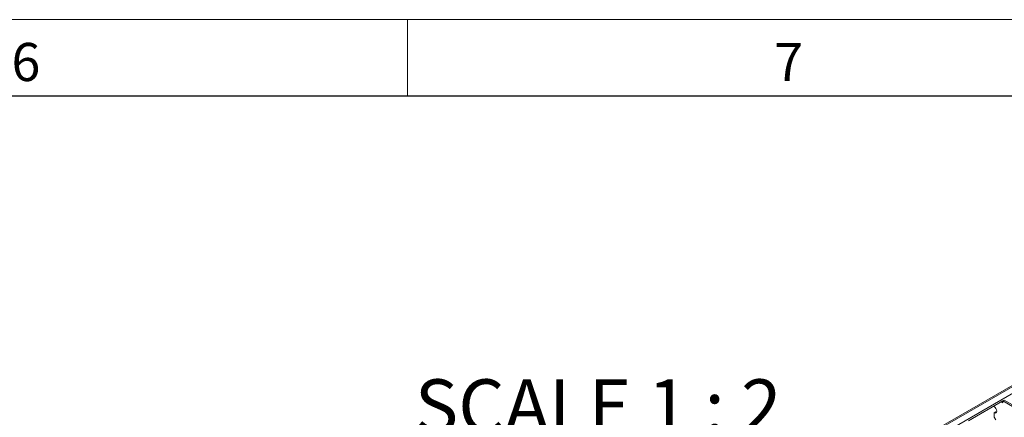
# Model space of a CAD drawing. Units: millimetres. Extents: x 15 to 2021, y 5 to 1440.
# Drawn here: x 1363 to 1686, y 1309 to 1440 of the extents above; entities that cross this region are included whole.
import ezdxf

# ---------------------------------------------------------------- set-up
doc = ezdxf.new("R2010")
doc.units = ezdxf.units.MM
doc.header["$LTSCALE"] = 10
doc.layers.get('0').update_dxf_attribs({"color": 1})
doc.layers.add('35897', color=7, linetype='Continuous')
doc.layers.add('NOTES', color=7, linetype='Continuous')
doc.styles.add('SLDTEXTSTYLE2', font='TXT', dxfattribs={"width": 0.605})
doc.styles.add('SLDTEXTSTYLE3', font='TXT', dxfattribs={"width": 0.6875})

# ---------------------------------------------------------------- blocks, each defined once
blk = doc.blocks.new('ISO_View')
at = {"color": 7, "linetype": 'Continuous', "lineweight": 15}
for p, q in [((80.345, 64.225), (-13.983, 9.771)), ((-8.802, 12.228), (80.495, 63.778)), ((47.995, 44.894), (50.245, 46.193)), ((49.68, 45.826), (49.68, 45.867)), ((50.139, 46.132), (50.245, 46.071)), ((50.351, 46.254), (50.245, 46.193)), ((50.245, 46.193), (50.245, 46.071)), ((50.245, 46.193), (51.96, 45.203)), ((50.351, 46.254), (52.066, 45.265)), ((49.68, 45.417), (49.786, 45.479)), ((49.68, 45.132), (49.68, 45.417)), ((49.846, 45.456), (49.786, 45.479)), ((49.68, 45.132), (49.786, 44.948))]:
    blk.add_line(p, q, dxfattribs=at)
at = {"color": 7, "linetype": 'Continuous', "lineweight": 0}
blk.add_line((80.47, 64.213), (-13.858, 9.759), dxfattribs=at)
at = {"color": 7, "linetype": 'Continuous', "lineweight": 15, "flags": 128}
blk.add_lwpolyline([(49.68, 45.826), (49.747, 45.771), (49.805, 45.694), (49.843, 45.605), (49.857, 45.519), (49.843, 45.449), (49.805, 45.405), (49.747, 45.394), (49.68, 45.417)], dxfattribs=at)

msp = doc.modelspace()

# ---------------------------------------------------------------- linework, layer by layer
at = {"linetype": 'Continuous', "lineweight": 0}
for p, q in [((15, 1440), (2015, 1440)), ((1490, 1440), (1490, 1415))]:
    msp.add_line(p, q, dxfattribs=at)
at = {"linetype": 'Continuous', "lineweight": 30}
msp.add_line((40, 1415), (1990, 1415), dxfattribs=at)

# ---------------------------------------------------------------- block references
at = {"layer": '35897', "xscale": 5, "yscale": 5, "zscale": 5}
msp.add_blockref('ISO_View', (1433.819, 1083.903), dxfattribs=at)

# ---------------------------------------------------------------- texts
at = {"linetype": 'Continuous', "lineweight": 0, "char_height": 12.5, "attachment_point": 2, "style": 'SLDTEXTSTYLE2'}
for s, insert in [('6', (1364.913, 1432.363)), ('7', (1614.913, 1432.363))]:
    msp.add_mtext(s, dxfattribs=dict(at, insert=insert))
at = {"layer": 'NOTES', "insert": (1552.471, 1321.958), "char_height": 17.5, "attachment_point": 2, "style": 'SLDTEXTSTYLE3'}
msp.add_mtext('SCALE 1 : 2', dxfattribs=at)

doc.saveas('drawing.dxf')
